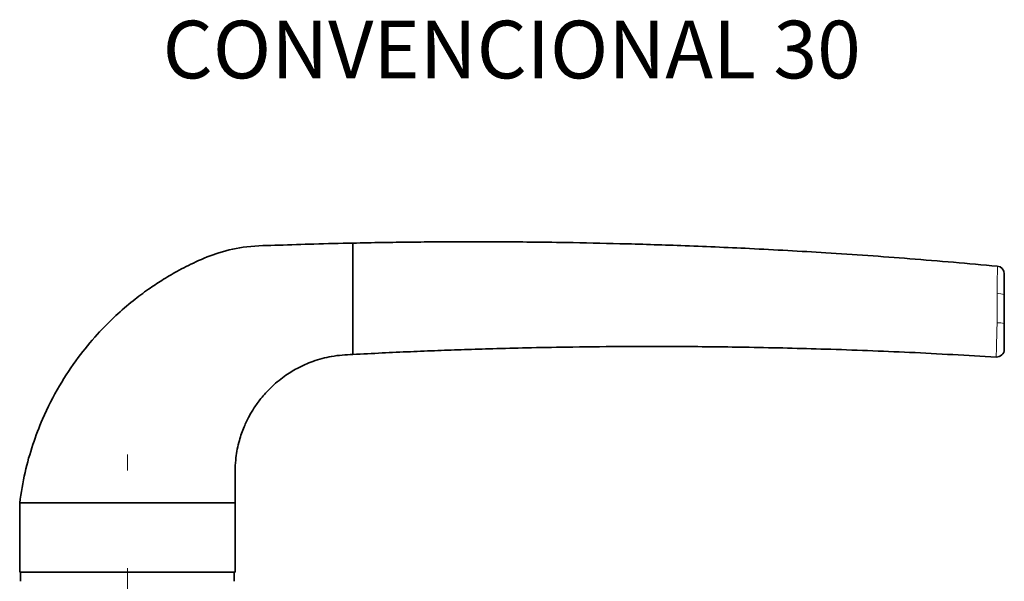
# Paper-space layout 'PG(5)' of a CAD drawing. Units: millimetres. Extents: x 10 to 205, y 4 to 287.
# Drawn here: x 131 to 173, y 150 to 174 of the extents above; entities that cross this region are included whole.
import ezdxf

# ---------------------------------------------------------------- set-up
doc = ezdxf.new("R2010")
doc.units = ezdxf.units.MM
doc.linetypes.add('CENTER', pattern=[10.16, 6.35, -1.27, 1.27, -1.27])
doc.linetypes.add('CENTERX2', pattern=[20.32, 12.7, -2.54, 2.54, -2.54])
doc.layers.add('CENTRO', color=8, linetype='CENTER')
doc.layers.add('TEXTOS_EM_PORTUGUES', color=7, linetype='Continuous')
doc.styles.add('SLDTEXTSTYLE0', font='TXT', dxfattribs={"width": 0.7})

psp = doc.layouts.new('PG(5)')

# ---------------------------------------------------------------- linework, layer by layer
at = {"color": 7, "linetype": 'Continuous', "lineweight": 35}
for p, q in [((144.962, 162.189), (144.962, 164.189)), ((172.893, 163.189), (172.893, 163.189)), ((144.962, 161.36), (144.962, 162.189)), ((173.195, 161.954), (173.195, 160.693)), ((144.962, 159.36), (144.962, 161.36)), ((172.841, 159.249), (172.841, 159.249)), ((130.529, 152.927), (130.529, 149.927)), ((130.529, 152.927), (135.195, 152.927)), ((135.195, 152.927), (139.862, 152.927)), ((139.862, 149.927), (139.862, 152.927)), ((135.195, 149.927), (130.529, 149.927)), ((130.562, 149.927), (130.562, 149.527)), ((139.862, 149.927), (135.195, 149.927)), ((139.829, 149.527), (139.829, 149.927))]:
    psp.add_line(p, q, dxfattribs=at)
at = {"color": 8, "linetype": 'Continuous', "lineweight": 18}
for p, q in [((172.893, 163.189), (172.893, 163.189)), ((172.893, 163.189), (172.893, 163.189)), ((172.882, 161.995), (172.882, 162.013)), ((172.841, 159.249), (172.841, 159.249))]:
    psp.add_line(p, q, dxfattribs=at)
at = {"color": 7, "linetype": 'Continuous', "lineweight": 35}
for centre, start, end in [((172.862, 162.857), 0, 84.6684), ((172.862, 159.582), 266.4761, 0)]:
    psp.add_arc(centre, 0.333, start, end, dxfattribs=at)
at = {"color": 8, "linetype": 'Continuous', "lineweight": 18}
for centre, radius, start, end in [((172.956, 161.338), 0.661, 68.7628, 96.4072), ((172.955, 159.97), 0.762, 71.6399, 95.6319)]:
    psp.add_arc(centre, radius, start, end, dxfattribs=at)
at = {"color": 7, "linetype": 'Continuous', "lineweight": 35}
for points, knots in [([(144.962, 164.189), (144.4, 164.177), (143.332, 164.154), (141.803, 164.095), (140.419, 164.076), (139.2, 163.821), (138.201, 163.407), (137.38, 162.99), (136.701, 162.59), (136.068, 162.17), (135.397, 161.667), (134.647, 161.021), (133.841, 160.205), (133.012, 159.197), (132.204, 157.976), (131.559, 156.706), (131.078, 155.44), (130.731, 154.227), (130.598, 153.37), (130.529, 152.927)], [0, 0, 0, 0, 0.082633, 0.157003, 0.225101, 0.28565, 0.338649, 0.383694, 0.420828, 0.45451, 0.495384, 0.543893, 0.60002, 0.663801, 0.735351, 0.814898, 0.872588, 0.9342, 1, 1, 1, 1]), ([(172.893, 163.187), (171.628, 163.3), (169.153, 163.521), (165.573, 163.769), (162.268, 163.954), (159.292, 164.082), (156.649, 164.165), (154.424, 164.212), (152.59, 164.236), (151.117, 164.245), (149.832, 164.246), (148.64, 164.242), (147.448, 164.231), (146.218, 164.214), (145.385, 164.198), (144.962, 164.189)], [0, 0, 0, 0, 0.13622, 0.266551, 0.384945, 0.491425, 0.586005, 0.668692, 0.730103, 0.782778, 0.826763, 0.86801, 0.910631, 0.954627, 1, 1, 1, 1]), ([(173.195, 162.857), (173.195, 162.857), (173.195, 162.855), (173.195, 162.798), (173.195, 162.61), (173.195, 162.319), (173.195, 162.076), (173.195, 161.954)], [0, 0, 0, 0, 0.042102, 0.270662, 0.500749, 0.750727, 1, 1, 1, 1]), ([(173.195, 160.693), (173.195, 160.584), (173.195, 160.362), (173.195, 160.046), (173.195, 159.789), (173.195, 159.613), (173.195, 159.592), (173.195, 159.582)], [0, 0, 0, 0, 0.192049, 0.392141, 0.592568, 0.79644, 1, 1, 1, 1]), ([(144.962, 159.36), (145.384, 159.382), (146.216, 159.426), (147.444, 159.482), (148.634, 159.53), (149.824, 159.573), (151.109, 159.613), (152.581, 159.65), (154.413, 159.685), (156.637, 159.709), (159.28, 159.71), (162.256, 159.676), (165.564, 159.595), (169.13, 159.462), (171.592, 159.319), (172.841, 159.247)], [0, 0, 0, 0, 0.04546, 0.08954, 0.132243, 0.17357, 0.217637, 0.270411, 0.331937, 0.414779, 0.509534, 0.616209, 0.734816, 0.865376, 1, 1, 1, 1]), ([(139.862, 152.927), (139.861, 153.276), (139.86, 153.929), (139.867, 154.839), (140.023, 155.594), (140.229, 156.191), (140.451, 156.655), (140.693, 157.063), (140.998, 157.485), (141.428, 157.958), (141.958, 158.402), (142.575, 158.786), (143.257, 159.088), (144.065, 159.314), (144.652, 159.344), (144.962, 159.36)], [0, 0, 0, 0, 0.112245, 0.209794, 0.29142, 0.358665, 0.412393, 0.456445, 0.510967, 0.579216, 0.661344, 0.732346, 0.811832, 0.900579, 1, 1, 1, 1])]:
    psp.add_open_spline(points, degree=3, knots=knots, dxfattribs=at)
at = {"color": 8, "linetype": 'Continuous', "lineweight": 18}
for points, knots in [([(172.882, 162.013), (172.882, 162.013), (172.885, 162.167), (172.889, 162.48), (172.894, 162.86), (172.895, 163.111), (172.894, 163.186), (172.893, 163.188), (172.893, 163.189)], [0, 0, 0, 0, 0.00001, 0.240923, 0.493995, 0.727232, 0.958908, 1, 1, 1, 1]), ([(172.881, 160.751), (172.881, 160.751), (172.881, 160.971), (172.882, 161.386), (172.882, 161.801), (172.882, 161.995)], [0, 0, 0, 0, 0.000016, 0.531888, 1, 1, 1, 1]), ([(172.841, 159.249), (172.843, 159.263), (172.845, 159.291), (172.852, 159.524), (172.861, 159.866), (172.871, 160.287), (172.878, 160.583), (172.881, 160.728)], [0, 0, 0, 0, 0.2023617, 0.4064243, 0.6071662, 0.8075319, 1, 1, 1, 1]), ([(172.881, 160.728), (172.881, 160.736), (172.881, 160.743), (172.881, 160.751), (172.881, 160.751)], [0, 0, 0, 0, 0.999134, 1, 1, 1, 1])]:
    psp.add_open_spline(points, degree=3, knots=knots, dxfattribs=at)
at = {"layer": 'CENTRO', "linetype": 'CENTERX2', "lineweight": 18, "ltscale": 1.666667}
psp.add_line((135.195, 120.47), (135.195, 155.018), dxfattribs=at)

# ---------------------------------------------------------------- texts
at = {"layer": 'TEXTOS_EM_PORTUGUES', "insert": (151.85, 173.829), "char_height": 2.5, "attachment_point": 2, "style": 'SLDTEXTSTYLE0'}
psp.add_mtext('CONVENCIONAL 30', dxfattribs=at)

doc.saveas('drawing.dxf')
